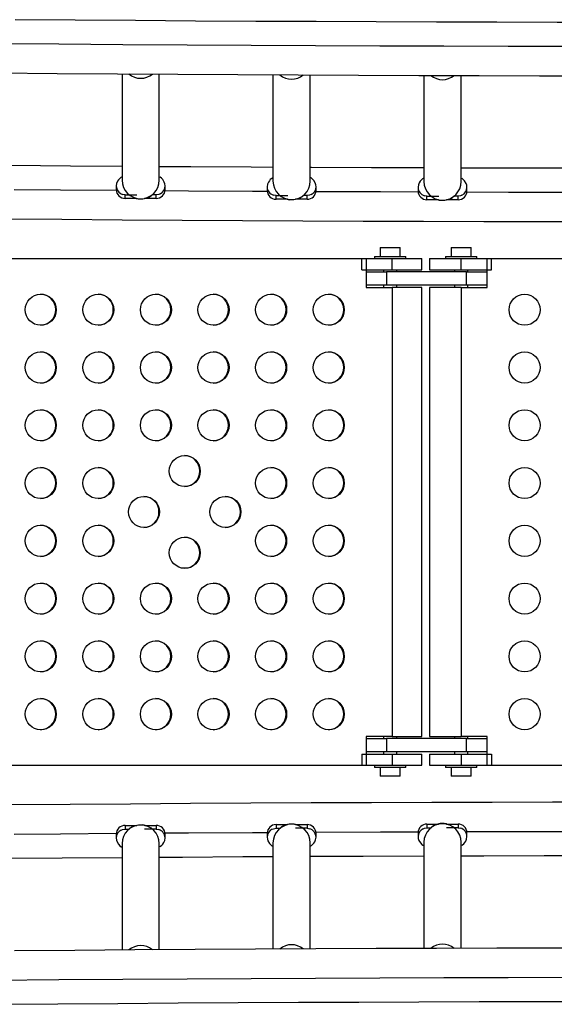
# Model space of a CAD drawing. Extents: x 1631 to 2613, y 1791 to 2459.
# Drawn here: x 2064 to 2079, y 2120 to 2147 of the extents above; entities that cross this region are included whole.
import ezdxf

# ---------------------------------------------------------------- set-up
doc = ezdxf.new("R2010")
doc.units = 0
doc.header["$LTSCALE"] = 0.125
doc.header["$MEASUREMENT"] = 0
doc.layers.add('CONTOUR', color=7, linetype='CONTINUOUS')

msp = doc.modelspace()

# ---------------------------------------------------------------- linework, layer by layer
at = {"layer": 'CONTOUR'}
for p, q in [((2067.09773, 2145.74863), (2067.09773, 2142.75694)), ((2068.14773, 2142.75694), (2068.14773, 2145.74158)), ((2071.34773, 2145.72295), (2071.34773, 2142.73358)), ((2072.39773, 2142.73358), (2072.39773, 2145.7178)), ((2075.59773, 2145.70532), (2075.59773, 2142.71846)), ((2076.64773, 2142.71846), (2076.64773, 2145.70235)), ((2066.93523, 2142.59806), (2066.93523, 2142.49215)), ((2068.31023, 2142.49215), (2068.31023, 2142.59806)), ((2071.18523, 2142.5747), (2071.18523, 2142.46878)), ((2072.56023, 2142.46878), (2072.56023, 2142.5747)), ((2075.43523, 2142.55958), (2075.43523, 2142.45367)), ((2076.81023, 2142.45367), (2076.81023, 2142.55958)), ((2067.18523, 2142.34947), (2067.11523, 2142.35941)), ((2067.18523, 2142.24355), (2067.18523, 2142.34947)), ((2067.18523, 2142.34947), (2067.51472, 2142.34947)), ((2067.50788, 2142.24355), (2067.18523, 2142.24355)), ((2068.06023, 2142.24355), (2067.73397, 2142.24355)), ((2068.06023, 2142.34947), (2067.95407, 2142.34947)), ((2068.13023, 2142.35941), (2068.06023, 2142.34947)), ((2068.06023, 2142.24355), (2068.06023, 2142.34947)), ((2068.16978, 2142.37461), (2068.13023, 2142.35941)), ((2071.43523, 2142.32611), (2071.36523, 2142.33605)), ((2071.43523, 2142.22019), (2071.43523, 2142.32611)), ((2071.43523, 2142.32611), (2071.76472, 2142.32611)), ((2072.31023, 2142.32611), (2072.20407, 2142.32611)), ((2072.38023, 2142.33605), (2072.31023, 2142.32611)), ((2072.31023, 2142.22019), (2072.31023, 2142.32611)), ((2072.41978, 2142.35125), (2072.38023, 2142.33605)), ((2075.68523, 2142.31099), (2075.61523, 2142.32093)), ((2075.68523, 2142.20507), (2075.68523, 2142.31099)), ((2075.68523, 2142.31099), (2076.01472, 2142.31099)), ((2076.56023, 2142.31099), (2076.45407, 2142.31099)), ((2076.63023, 2142.32093), (2076.56023, 2142.31099)), ((2076.56023, 2142.20507), (2076.56023, 2142.31099)), ((2076.66978, 2142.33613), (2076.63023, 2142.32093)), ((2071.75788, 2142.22019), (2071.43523, 2142.22019)), ((2072.31023, 2142.22019), (2071.98397, 2142.22019)), ((2076.00788, 2142.20507), (2075.68523, 2142.20507)), ((2076.56023, 2142.20507), (2076.23397, 2142.20507)), ((2074.36728, 2140.86341), (2074.36728, 2140.61341)), ((2074.36728, 2140.86341), (2074.92928, 2140.86341)), ((2074.92928, 2140.61341), (2074.92928, 2140.86341)), ((2076.36638, 2140.86341), (2076.36638, 2140.61341)), ((2076.36638, 2140.86341), (2076.92838, 2140.86341)), ((2076.92838, 2140.61341), (2076.92838, 2140.86341)), ((2074.21078, 2140.61341), (2074.21078, 2140.55141)), ((2074.21078, 2140.61341), (2074.64828, 2140.61341)), ((2074.64828, 2140.61341), (2075.08578, 2140.61341)), ((2075.08578, 2140.55141), (2075.08578, 2140.61341)), ((2076.20988, 2140.61341), (2076.20988, 2140.55141)), ((2076.20988, 2140.61341), (2076.64738, 2140.61341)), ((2076.64738, 2140.61341), (2077.08488, 2140.61341)), ((2077.08488, 2140.55141), (2077.08488, 2140.61341)), ((2063.75393, 2140.55141), (2073.97055, 2140.55141)), ((2073.84578, 2140.55141), (2074.70174, 2140.55141)), ((2073.84578, 2140.23891), (2073.84578, 2140.55141)), ((2073.97055, 2140.55141), (2073.97055, 2139.73891)), ((2074.70174, 2140.55141), (2075.54078, 2140.55141)), ((2074.70174, 2140.23891), (2074.70174, 2140.55141)), ((2075.54078, 2140.23891), (2075.54078, 2140.55141)), ((2075.75488, 2140.55141), (2075.75488, 2140.23891)), ((2075.75488, 2140.55141), (2076.64738, 2140.55141)), ((2076.64738, 2140.55141), (2077.50488, 2140.55141)), ((2076.64738, 2140.23891), (2076.64738, 2140.55141)), ((2077.37988, 2139.73891), (2077.37988, 2140.55141)), ((2077.37988, 2140.55141), (2087.61488, 2140.55141)), ((2077.50488, 2140.23891), (2077.50488, 2140.55141)), ((2073.84578, 2140.23891), (2074.70174, 2140.23891)), ((2073.97055, 2140.17641), (2074.54581, 2140.17641)), ((2074.46078, 2140.23891), (2074.46078, 2140.17641)), ((2074.54581, 2140.17641), (2074.54581, 2139.80141)), ((2076.7948, 2140.17641), (2074.54581, 2140.17641)), ((2074.70174, 2140.23891), (2075.54078, 2140.23891)), ((2074.83578, 2140.17641), (2074.83578, 2140.23891)), ((2075.75488, 2140.23891), (2076.64738, 2140.23891)), ((2076.45988, 2140.23891), (2076.45988, 2140.17641)), ((2076.64738, 2140.23891), (2077.50488, 2140.23891)), ((2076.7948, 2139.80141), (2076.7948, 2140.17641)), ((2076.7948, 2140.17641), (2077.37988, 2140.17641)), ((2076.83488, 2140.17641), (2076.83488, 2140.23891)), ((2074.54581, 2139.80141), (2073.97055, 2139.80141)), ((2073.97055, 2139.73891), (2074.70174, 2139.73891)), ((2074.46078, 2139.80141), (2074.46078, 2139.73891)), ((2076.7948, 2139.80141), (2074.54581, 2139.80141)), ((2074.70174, 2139.73891), (2074.70174, 2127.11391)), ((2075.54078, 2139.73891), (2074.70174, 2139.73891)), ((2074.83578, 2139.73891), (2074.83578, 2139.80141)), ((2075.54078, 2127.11391), (2075.54078, 2139.73891)), ((2075.75488, 2139.73891), (2075.75488, 2127.11391)), ((2076.64738, 2139.73891), (2075.75488, 2139.73891)), ((2076.45988, 2139.80141), (2076.45988, 2139.73891)), ((2076.64738, 2139.73891), (2076.64738, 2127.11391)), ((2076.64738, 2139.73891), (2077.37988, 2139.73891)), ((2077.37988, 2139.80141), (2076.7948, 2139.80141)), ((2076.83488, 2139.73891), (2076.83488, 2139.80141)), ((2074.70174, 2127.11391), (2073.97055, 2127.11391)), ((2073.97055, 2127.11391), (2073.97055, 2126.30141)), ((2073.97055, 2127.05141), (2074.54581, 2127.05141)), ((2074.46078, 2127.11391), (2074.46078, 2127.05141)), ((2074.54581, 2127.05141), (2074.54581, 2126.67641)), ((2076.7948, 2127.05141), (2074.54581, 2127.05141)), ((2074.70174, 2127.11391), (2075.54078, 2127.11391)), ((2074.83578, 2127.05141), (2074.83578, 2127.11391)), ((2075.75488, 2127.11391), (2076.64738, 2127.11391)), ((2076.45988, 2127.11391), (2076.45988, 2127.05141)), ((2077.37988, 2127.11391), (2076.64738, 2127.11391)), ((2076.7948, 2126.67641), (2076.7948, 2127.05141)), ((2076.7948, 2127.05141), (2077.37988, 2127.05141)), ((2076.83488, 2127.05141), (2076.83488, 2127.11391)), ((2077.37988, 2126.30141), (2077.37988, 2127.11391)), ((2073.84578, 2126.61391), (2074.70174, 2126.61391)), ((2073.84578, 2126.61391), (2073.84578, 2126.30141)), ((2074.54581, 2126.67641), (2073.97055, 2126.67641)), ((2074.46078, 2126.67641), (2074.46078, 2126.61391)), ((2076.7948, 2126.67641), (2074.54581, 2126.67641)), ((2074.70174, 2126.61391), (2075.54078, 2126.61391)), ((2074.70174, 2126.61391), (2074.70174, 2126.30141)), ((2074.83578, 2126.61391), (2074.83578, 2126.67641)), ((2075.54078, 2126.30141), (2075.54078, 2126.61391)), ((2075.75488, 2126.61391), (2075.75488, 2126.30141)), ((2075.75488, 2126.61391), (2076.64738, 2126.61391)), ((2076.45988, 2126.67641), (2076.45988, 2126.61391)), ((2076.64738, 2126.61391), (2077.50488, 2126.61391)), ((2076.64738, 2126.61391), (2076.64738, 2126.30141)), ((2077.37988, 2126.67641), (2076.7948, 2126.67641)), ((2076.83488, 2126.61391), (2076.83488, 2126.67641)), ((2077.50488, 2126.61391), (2077.50488, 2126.30141)), ((2063.75393, 2126.30141), (2073.97055, 2126.30141)), ((2073.84578, 2126.30141), (2074.70174, 2126.30141)), ((2074.21078, 2126.30141), (2074.21078, 2126.23941)), ((2075.08578, 2126.23941), (2074.21078, 2126.23941)), ((2074.36728, 2126.23941), (2074.36728, 2125.98941)), ((2074.70174, 2126.30141), (2075.54078, 2126.30141)), ((2074.92928, 2125.98941), (2074.92928, 2126.23941)), ((2075.08578, 2126.23941), (2075.08578, 2126.30141)), ((2075.75488, 2126.30141), (2076.64738, 2126.30141)), ((2076.20988, 2126.30141), (2076.20988, 2126.23941)), ((2077.08488, 2126.23941), (2076.20988, 2126.23941)), ((2076.36638, 2126.23941), (2076.36638, 2125.98941)), ((2076.64738, 2126.30141), (2077.50488, 2126.30141)), ((2076.92838, 2125.98941), (2076.92838, 2126.23941)), ((2077.08488, 2126.23941), (2077.08488, 2126.30141)), ((2077.37988, 2126.30141), (2087.61488, 2126.30141)), ((2074.92928, 2125.98941), (2074.36728, 2125.98941)), ((2076.92838, 2125.98941), (2076.36638, 2125.98941)), ((2067.18488, 2124.60926), (2067.18488, 2124.50335)), ((2067.18488, 2124.60926), (2067.51113, 2124.60926)), ((2067.73723, 2124.60926), (2068.05988, 2124.60926)), ((2068.05988, 2124.60926), (2068.05988, 2124.50335)), ((2071.32533, 2124.50157), (2071.36488, 2124.51676)), ((2071.36488, 2124.51676), (2071.43488, 2124.52671)), ((2071.43488, 2124.63263), (2071.43488, 2124.52671)), ((2071.43488, 2124.63263), (2071.76113, 2124.63263)), ((2071.43488, 2124.52671), (2071.54104, 2124.52671)), ((2072.30988, 2124.52671), (2071.98038, 2124.52671)), ((2071.98723, 2124.63263), (2072.30988, 2124.63263)), ((2072.30988, 2124.63263), (2072.30988, 2124.52671)), ((2072.30988, 2124.52671), (2072.37988, 2124.51676)), ((2075.57533, 2124.51669), (2075.61488, 2124.53188)), ((2075.61488, 2124.53188), (2075.68488, 2124.54183)), ((2075.68488, 2124.64774), (2075.68488, 2124.54183)), ((2075.68488, 2124.64774), (2076.01113, 2124.64774)), ((2075.68488, 2124.54183), (2075.79104, 2124.54183)), ((2076.55988, 2124.54183), (2076.23038, 2124.54183)), ((2076.23723, 2124.64774), (2076.55988, 2124.64774)), ((2076.55988, 2124.64774), (2076.55988, 2124.54183)), ((2076.55988, 2124.54183), (2076.62988, 2124.53188)), ((2066.93488, 2124.36067), (2066.93488, 2124.25475)), ((2067.07533, 2124.47821), (2067.11488, 2124.4934)), ((2067.11488, 2124.4934), (2067.18488, 2124.50335)), ((2067.18488, 2124.50335), (2067.29104, 2124.50335)), ((2068.05988, 2124.50335), (2067.73038, 2124.50335)), ((2068.05988, 2124.50335), (2068.12988, 2124.4934)), ((2068.30988, 2124.25475), (2068.30988, 2124.36067)), ((2071.18488, 2124.38403), (2071.18488, 2124.27811)), ((2072.55988, 2124.27811), (2072.55988, 2124.38403)), ((2075.43488, 2124.39915), (2075.43488, 2124.29323)), ((2076.80988, 2124.29323), (2076.80988, 2124.39915)), ((2067.09738, 2124.09588), (2067.09738, 2121.10412)), ((2068.14738, 2121.11122), (2068.14738, 2124.09588)), ((2071.34738, 2124.11924), (2071.34738, 2121.12989)), ((2072.39738, 2121.13507), (2072.39738, 2124.11924)), ((2075.59738, 2124.13436), (2075.59738, 2121.14744)), ((2076.64738, 2121.15044), (2076.64738, 2124.13436))]:
    msp.add_line(p, q, dxfattribs=at)
at = {"layer": 'CONTOUR', "flags": 128}
for points in [[(2099.70907, 2147.26214), (2098.01531, 2147.24945), (2096.32072, 2147.23808), (2094.62539, 2147.22801), (2092.92941, 2147.21927), (2091.23287, 2147.21184), (2089.53585, 2147.20572), (2087.83846, 2147.20092), (2086.14078, 2147.19744), (2084.44291, 2147.19527), (2082.74493, 2147.19442), (2081.04694, 2147.19489), (2079.34903, 2147.19667), (2077.65129, 2147.19977), (2075.9538, 2147.20419), (2074.25667, 2147.20992), (2072.55998, 2147.21697), (2070.86382, 2147.22533), (2069.16829, 2147.23501), (2067.47347, 2147.246), (2065.77946, 2147.25831), (2064.08635, 2147.27193)], [(2063.51283, 2146.60652), (2065.3174, 2146.59153), (2067.12303, 2146.57804), (2068.9296, 2146.56604), (2070.737, 2146.55554), (2072.54513, 2146.54654), (2074.35386, 2146.53904), (2076.16309, 2146.53303), (2077.97271, 2146.52853), (2079.7826, 2146.52553), (2081.59267, 2146.52403), (2083.40278, 2146.52403), (2085.21285, 2146.52553), (2087.02274, 2146.52853), (2088.83236, 2146.53303), (2090.64159, 2146.53904), (2092.45033, 2146.54654), (2094.25845, 2146.55554), (2096.06585, 2146.56604), (2097.87242, 2146.57804), (2099.67805, 2146.59153)], [(2063.58092, 2145.7762), (2065.27492, 2145.76219), (2066.96985, 2145.74949), (2068.6656, 2145.7381), (2070.3621, 2145.72804), (2072.05925, 2145.71928), (2073.75695, 2145.71185), (2075.45513, 2145.70573), (2077.15367, 2145.70092), (2078.85251, 2145.69744), (2080.55154, 2145.69527), (2082.25068, 2145.69442), (2083.94982, 2145.69489), (2085.64889, 2145.69667), (2087.34779, 2145.69977), (2089.04644, 2145.70419), (2090.74473, 2145.70993), (2092.44258, 2145.71698), (2094.13989, 2145.72535), (2095.83659, 2145.73504), (2097.53257, 2145.74604), (2099.22775, 2145.75836), (2100.92203, 2145.77199)], [(2067.09773, 2143.14442), (2065.65016, 2143.15502), (2063.95712, 2143.16874), (2063.89773, 2143.16927)], [(2071.34773, 2143.11868), (2070.73435, 2143.12174), (2069.03887, 2143.13152), (2068.14773, 2143.13735)], [(2075.59773, 2143.10107), (2074.12711, 2143.10613), (2072.43046, 2143.11328), (2072.39773, 2143.11344)], [(2079.84773, 2143.09188), (2079.2194, 2143.09258), (2077.52167, 2143.09578), (2076.64773, 2143.0981)], [(2067.08544, 2142.84046), (2067.08177, 2142.8434), (2067.06148, 2142.83084), (2067.02267, 2142.79653), (2066.99641, 2142.76703), (2066.96865, 2142.7254), (2066.94526, 2142.66899), (2066.93523, 2142.59806)], [(2068.31023, 2142.59806), (2068.30417, 2142.65451), (2068.28875, 2142.70314), (2068.24594, 2142.77435), (2068.20526, 2142.81759), (2068.17604, 2142.8429), (2068.16282, 2142.84977), (2068.16251, 2142.84882)], [(2071.33544, 2142.81709), (2071.33177, 2142.82004), (2071.31148, 2142.80747), (2071.27267, 2142.77317), (2071.24641, 2142.74366), (2071.21865, 2142.70204), (2071.19526, 2142.64563), (2071.18523, 2142.5747)], [(2072.56023, 2142.5747), (2072.55417, 2142.63115), (2072.53875, 2142.67978), (2072.49594, 2142.75099), (2072.45526, 2142.79422), (2072.42604, 2142.81954), (2072.41282, 2142.82641), (2072.41251, 2142.82546)], [(2075.58544, 2142.80198), (2075.58177, 2142.80492), (2075.56148, 2142.79236), (2075.52267, 2142.75805), (2075.49641, 2142.72855), (2075.46865, 2142.68692), (2075.44526, 2142.63051), (2075.43523, 2142.55958)], [(2076.81023, 2142.55958), (2076.80417, 2142.61603), (2076.78875, 2142.66466), (2076.74594, 2142.73587), (2076.70526, 2142.77911), (2076.67604, 2142.80442), (2076.66282, 2142.81129), (2076.66251, 2142.81034)], [(2064.05883, 2142.49755), (2065.36307, 2142.48689), (2066.93581, 2142.47508)], [(2067.49349, 2142.25293), (2067.49933, 2142.2466), (2067.51041, 2142.24265), (2067.52684, 2142.23853), (2067.54868, 2142.23461), (2067.57571, 2142.23146), (2067.68685, 2142.23322), (2067.78919, 2142.25567), (2067.83461, 2142.27272), (2067.87248, 2142.29104), (2067.90289, 2142.30898), (2067.92644, 2142.32537), (2067.95554, 2142.35075), (2067.96321, 2142.36137), (2067.9627, 2142.3649)], [(2068.30881, 2142.46571), (2068.96569, 2142.46153), (2070.76829, 2142.45109), (2071.18603, 2142.44888)], [(2071.74349, 2142.22957), (2071.74933, 2142.22324), (2071.76041, 2142.21929), (2071.77684, 2142.21517), (2071.79868, 2142.21124), (2071.82571, 2142.2081), (2071.93685, 2142.20985), (2072.03919, 2142.23231), (2072.08461, 2142.24936), (2072.12248, 2142.26768), (2072.15289, 2142.28562), (2072.17644, 2142.30201), (2072.20554, 2142.32739), (2072.21321, 2142.33801), (2072.2127, 2142.34154)], [(2072.55879, 2142.44219), (2072.57161, 2142.44213), (2074.37553, 2142.43467), (2075.43627, 2142.43098)], [(2075.99349, 2142.21445), (2075.99933, 2142.20812), (2076.01041, 2142.20417), (2076.02684, 2142.20005), (2076.04868, 2142.19612), (2076.07571, 2142.19298), (2076.18685, 2142.19474), (2076.28919, 2142.21719), (2076.33461, 2142.23424), (2076.37248, 2142.25256), (2076.40289, 2142.2705), (2076.42644, 2142.28689), (2076.45554, 2142.31227), (2076.46321, 2142.32289), (2076.4627, 2142.32642)], [(2076.80878, 2142.42697), (2077.98476, 2142.42423), (2079.68668, 2142.42137)], [(2063.71021, 2141.6708), (2065.40429, 2141.65689), (2067.09928, 2141.64429), (2068.7951, 2141.63301), (2070.49165, 2141.62304), (2072.18884, 2141.61439), (2073.88659, 2141.60705), (2075.58479, 2141.60103), (2077.28337, 2141.59633), (2078.98222, 2141.59294), (2080.68126, 2141.59088), (2082.3804, 2141.59013), (2084.07955, 2141.59069), (2085.77861, 2141.59258), (2087.47749, 2141.59578), (2089.17611, 2141.6003), (2090.87437, 2141.60614), (2092.57218, 2141.61329), (2094.26945, 2141.62176), (2095.9661, 2141.63155), (2097.66202, 2141.64265), (2099.35713, 2141.65507), (2101.05134, 2141.6688)], [(2099.59081, 2125.19593), (2097.89582, 2125.20853), (2096.2, 2125.21981), (2094.50345, 2125.22978), (2092.80626, 2125.23843), (2091.10852, 2125.24577), (2089.41031, 2125.25179), (2087.71174, 2125.25649), (2086.01288, 2125.25987), (2084.31384, 2125.26194), (2082.6147, 2125.26269), (2080.91556, 2125.26212), (2079.2165, 2125.26024), (2077.51761, 2125.25703), (2075.819, 2125.25251), (2074.12073, 2125.24668), (2072.42292, 2125.23952), (2070.72565, 2125.23105), (2069.02901, 2125.22127), (2067.33308, 2125.21016), (2065.63797, 2125.19775), (2063.94376, 2125.18402)], [(2067.75161, 2124.59988), (2067.74578, 2124.60622), (2067.73469, 2124.61017), (2067.71827, 2124.61428), (2067.69642, 2124.61821), (2067.66939, 2124.62136), (2067.55825, 2124.6196), (2067.45591, 2124.59715), (2067.4105, 2124.58009), (2067.37262, 2124.56177), (2067.34221, 2124.54384), (2067.31866, 2124.52745), (2067.28956, 2124.50206), (2067.2819, 2124.49144), (2067.28241, 2124.48792)], [(2072.00161, 2124.62324), (2071.99578, 2124.62958), (2071.98469, 2124.63353), (2071.96827, 2124.63765), (2071.94642, 2124.64157), (2071.91939, 2124.64472), (2071.80825, 2124.64296), (2071.70591, 2124.62051), (2071.6605, 2124.60346), (2071.62262, 2124.58513), (2071.59221, 2124.5672), (2071.56866, 2124.55081), (2071.53956, 2124.52542), (2071.5319, 2124.51481), (2071.53241, 2124.51128)], [(2076.25161, 2124.63836), (2076.24578, 2124.6447), (2076.23469, 2124.64865), (2076.21827, 2124.65277), (2076.19642, 2124.65669), (2076.16939, 2124.65984), (2076.05825, 2124.65808), (2075.95591, 2124.63563), (2075.9105, 2124.61858), (2075.87262, 2124.60025), (2075.84221, 2124.58232), (2075.81866, 2124.56593), (2075.78956, 2124.54054), (2075.7819, 2124.52993), (2075.78241, 2124.5264)], [(2066.93547, 2124.37773), (2065.36272, 2124.36593), (2064.05848, 2124.35527)], [(2066.93488, 2124.25475), (2066.94094, 2124.19831), (2066.95635, 2124.14968), (2066.99917, 2124.07846), (2067.03984, 2124.03523), (2067.06907, 2124.00992), (2067.08229, 2124.00304), (2067.08259, 2124.00399)], [(2068.15966, 2124.01236), (2068.16333, 2124.00941), (2068.18363, 2124.02198), (2068.22243, 2124.05629), (2068.24869, 2124.08579), (2068.27646, 2124.12741), (2068.29985, 2124.18382), (2068.30988, 2124.25475)], [(2071.18568, 2124.40394), (2070.76795, 2124.40173), (2068.96534, 2124.39128), (2068.30846, 2124.38711)], [(2071.18488, 2124.27811), (2071.19094, 2124.22167), (2071.20635, 2124.17304), (2071.24917, 2124.10182), (2071.28984, 2124.05859), (2071.31907, 2124.03328), (2071.33229, 2124.02641), (2071.33259, 2124.02736)], [(2072.40966, 2124.03572), (2072.41333, 2124.03277), (2072.43363, 2124.04534), (2072.47243, 2124.07965), (2072.49869, 2124.10915), (2072.52646, 2124.15077), (2072.54985, 2124.20718), (2072.55988, 2124.27811)], [(2075.43592, 2124.42183), (2074.37519, 2124.41814), (2072.57126, 2124.41068), (2072.55844, 2124.41062)], [(2075.43488, 2124.29323), (2075.44094, 2124.23679), (2075.45635, 2124.18816), (2075.49917, 2124.11694), (2075.53984, 2124.07371), (2075.56907, 2124.0484), (2075.58229, 2124.04153), (2075.58259, 2124.04248)], [(2076.65966, 2124.05084), (2076.66333, 2124.04789), (2076.68363, 2124.06046), (2076.72243, 2124.09477), (2076.74869, 2124.12427), (2076.77646, 2124.16589), (2076.79985, 2124.2223), (2076.80988, 2124.29323)], [(2079.68619, 2124.43145), (2077.98441, 2124.42859), (2076.80843, 2124.42584)], [(2063.89738, 2123.68351), (2065.41532, 2123.69597), (2067.09738, 2123.70847)], [(2068.14738, 2123.71547), (2068.80379, 2123.71984), (2070.49918, 2123.7298), (2071.34738, 2123.73412)], [(2072.39738, 2123.73932), (2073.89179, 2123.74578), (2075.58883, 2123.75179), (2075.59738, 2123.75182)], [(2076.64738, 2123.75472), (2077.28625, 2123.75649), (2078.98394, 2123.75987), (2079.84738, 2123.76093)], [(2099.72018, 2121.09063), (2098.02526, 2121.10333), (2096.3295, 2121.11471), (2094.633, 2121.12478), (2092.93586, 2121.13353), (2091.23815, 2121.14097), (2089.53998, 2121.14709), (2087.84143, 2121.15189), (2086.14259, 2121.15538), (2084.44356, 2121.15755), (2082.74443, 2121.1584), (2081.04528, 2121.15793), (2079.34621, 2121.15614), (2077.64731, 2121.15304), (2075.94867, 2121.14862), (2074.25038, 2121.14289), (2072.55253, 2121.13583), (2070.85521, 2121.12746), (2069.15852, 2121.11778), (2067.46253, 2121.10677), (2065.76736, 2121.09446), (2064.07308, 2121.08083)], [(2099.6777, 2120.26128), (2097.87207, 2120.27478), (2096.0655, 2120.28678), (2094.2581, 2120.29728), (2092.44998, 2120.30628), (2090.64125, 2120.31378), (2088.83202, 2120.31978), (2087.0224, 2120.32428), (2085.2125, 2120.32728), (2083.40244, 2120.32879), (2081.59232, 2120.32879), (2079.78226, 2120.32728), (2077.97236, 2120.32428), (2076.16274, 2120.31978), (2074.35351, 2120.31378), (2072.54478, 2120.30628), (2070.73666, 2120.29728), (2068.92926, 2120.28678), (2067.12269, 2120.27478), (2065.31706, 2120.26128), (2063.51248, 2120.24629)], [(2063.5932, 2119.57667), (2065.28603, 2119.59067), (2066.97979, 2119.60336), (2068.67438, 2119.61474), (2070.36971, 2119.6248), (2072.06569, 2119.63355), (2073.76224, 2119.64098), (2075.45925, 2119.6471), (2077.15664, 2119.6519), (2078.85432, 2119.65538), (2080.55219, 2119.65755), (2082.25017, 2119.6584), (2083.94816, 2119.65793), (2085.64607, 2119.65615), (2087.34382, 2119.65305), (2089.0413, 2119.64863), (2090.73844, 2119.6429), (2092.43513, 2119.63585), (2094.13128, 2119.62749), (2095.82681, 2119.61781), (2097.52163, 2119.60681), (2099.21564, 2119.5945), (2100.90875, 2119.58088)]]:
    msp.add_lwpolyline(points, dxfattribs=at)
at = {"layer": 'CONTOUR'}
for centre, radius in [((2064.80758, 2139.114), 0.43726), ((2066.42966, 2139.114), 0.43726), ((2068.05175, 2139.114), 0.43726), ((2069.67383, 2139.114), 0.43726), ((2071.29591, 2139.114), 0.43726), ((2072.91799, 2139.114), 0.43726), ((2078.43488, 2139.11391), 0.4375), ((2064.80758, 2137.489), 0.43726), ((2066.42966, 2137.489), 0.43726), ((2068.05175, 2137.489), 0.43726), ((2069.67383, 2137.489), 0.43726), ((2071.29591, 2137.489), 0.43726), ((2072.91799, 2137.489), 0.43726), ((2078.43488, 2137.48891), 0.4375), ((2064.80758, 2135.864), 0.43726), ((2066.42966, 2135.864), 0.43726), ((2068.05175, 2135.864), 0.43726), ((2069.67383, 2135.864), 0.43726), ((2071.29591, 2135.864), 0.43726), ((2072.91799, 2135.864), 0.43726), ((2078.43488, 2135.86391), 0.4375), ((2068.86279, 2134.57555), 0.43726), ((2064.80758, 2134.239), 0.43726), ((2066.42966, 2134.239), 0.43726), ((2071.29591, 2134.239), 0.43726), ((2072.91799, 2134.239), 0.43726), ((2078.43488, 2134.23891), 0.4375), ((2067.7158, 2133.4265), 0.43726), ((2070.00977, 2133.4265), 0.43726), ((2064.80758, 2132.614), 0.43726), ((2066.42966, 2132.614), 0.43726), ((2071.29591, 2132.614), 0.43726), ((2072.91799, 2132.614), 0.43726), ((2078.43488, 2132.61391), 0.4375), ((2068.86279, 2132.27745), 0.43726), ((2064.80758, 2130.989), 0.43726), ((2066.42966, 2130.989), 0.43726), ((2068.05175, 2130.989), 0.43726), ((2069.67383, 2130.989), 0.43726), ((2071.29591, 2130.989), 0.43726), ((2072.91799, 2130.989), 0.43726), ((2078.43488, 2130.98891), 0.4375), ((2064.80758, 2129.364), 0.43726), ((2066.42966, 2129.364), 0.43726), ((2068.05175, 2129.364), 0.43726), ((2069.67383, 2129.364), 0.43726), ((2071.29591, 2129.364), 0.43726), ((2072.91799, 2129.364), 0.43726), ((2078.43488, 2129.36391), 0.4375), ((2064.80758, 2127.739), 0.43726), ((2066.42966, 2127.739), 0.43726), ((2068.05175, 2127.739), 0.43726), ((2069.67383, 2127.739), 0.43726), ((2071.29591, 2127.739), 0.43726), ((2072.91799, 2127.739), 0.43726), ((2078.43488, 2127.73891), 0.4375)]:
    msp.add_circle(centre, radius, dxfattribs=at)
for centre, radius, start, end in [((2067.62262, 2146.13691), 0.51355, 229.337328, 309.89341), ((2071.87267, 2146.11329), 0.51331, 229.674198, 309.75392), ((2076.1227, 2146.09799), 0.51314, 230.023149, 309.652839), ((2067.18395, 2142.59846), 0.24873, 180.091076, 253.959235), ((2067.62273, 2142.75932), 0.52501, 180.260091, 359.739909), ((2068.06188, 2142.59829), 0.24834, 295.750211, 359.948148), ((2071.43395, 2142.5751), 0.24873, 180.091076, 253.959235), ((2071.87273, 2142.73596), 0.52501, 180.260091, 359.739909), ((2072.31188, 2142.57493), 0.24834, 295.750211, 359.948148), ((2075.68395, 2142.55998), 0.24873, 180.091076, 253.959235), ((2076.12273, 2142.72084), 0.52501, 180.260091, 359.739909), ((2076.56188, 2142.55981), 0.24834, 295.750211, 359.948148), ((2067.18452, 2142.49285), 0.2493, 180.162055, 270.161143), ((2068.06093, 2142.49285), 0.2493, 269.838857, 359.837945), ((2071.43452, 2142.46949), 0.2493, 180.162055, 270.161143), ((2072.31093, 2142.46949), 0.2493, 269.838857, 359.837945), ((2075.68452, 2142.45437), 0.2493, 180.162055, 270.161143), ((2076.56093, 2142.45437), 0.2493, 269.838857, 359.837945), ((2064.79266, 2139.11391), 0.43751, 270.980631, 89.019369), ((2066.41474, 2139.11391), 0.43751, 270.980631, 89.019369), ((2068.03683, 2139.11391), 0.43751, 270.980631, 89.019369), ((2069.65891, 2139.11391), 0.43751, 270.980631, 89.01937), ((2071.28099, 2139.11391), 0.43751, 270.98063, 89.01937), ((2072.90307, 2139.11391), 0.43751, 270.980631, 89.019369), ((2064.79266, 2137.48891), 0.43751, 270.980631, 89.019369), ((2066.41474, 2137.48891), 0.43751, 270.980631, 89.019369), ((2068.03683, 2137.48891), 0.43751, 270.980631, 89.01937), ((2069.65891, 2137.48891), 0.43751, 270.980631, 89.019369), ((2071.28099, 2137.48891), 0.43751, 270.980631, 89.019369), ((2072.90307, 2137.48891), 0.43751, 270.980631, 89.019369), ((2064.79266, 2135.86391), 0.43751, 270.980631, 89.019369), ((2066.41474, 2135.86391), 0.43751, 270.980631, 89.019369), ((2068.03683, 2135.86391), 0.43751, 270.980631, 89.019369), ((2069.65891, 2135.86391), 0.43751, 270.980631, 89.019369), ((2071.28099, 2135.86391), 0.43751, 270.980631, 89.01937), ((2072.90307, 2135.86391), 0.43751, 270.980631, 89.019369), ((2068.84787, 2134.57546), 0.43751, 270.980631, 89.019369), ((2064.79266, 2134.23891), 0.43751, 270.980631, 89.019369), ((2066.41474, 2134.23891), 0.43751, 270.980631, 89.019369), ((2071.28099, 2134.23891), 0.43751, 270.980631, 89.019369), ((2072.90307, 2134.23891), 0.43751, 270.980631, 89.019369), ((2067.70088, 2133.42641), 0.43751, 270.980631, 89.019369), ((2069.99485, 2133.42641), 0.43751, 270.980631, 89.019369), ((2064.79266, 2132.61391), 0.43751, 270.980631, 89.019369), ((2066.41474, 2132.61391), 0.43751, 270.980631, 89.019369), ((2071.28099, 2132.61391), 0.43751, 270.980631, 89.019369), ((2072.90307, 2132.61391), 0.43751, 270.980631, 89.019369), ((2068.84787, 2132.27736), 0.43751, 270.980631, 89.019369), ((2064.79266, 2130.98891), 0.43751, 270.980631, 89.019369), ((2066.41474, 2130.98891), 0.43751, 270.980631, 89.019369), ((2068.03683, 2130.98891), 0.43751, 270.980631, 89.019369), ((2069.65891, 2130.98891), 0.43751, 270.980631, 89.019369), ((2071.28099, 2130.98891), 0.43751, 270.980631, 89.019369), ((2072.90307, 2130.98891), 0.43751, 270.980631, 89.019369), ((2064.79266, 2129.36391), 0.43751, 270.980631, 89.019369), ((2066.41474, 2129.36391), 0.43751, 270.980631, 89.019369), ((2068.03683, 2129.36391), 0.43751, 270.980631, 89.019369), ((2069.65891, 2129.36391), 0.43751, 270.980631, 89.019369), ((2071.28099, 2129.36391), 0.43751, 270.980631, 89.019369), ((2072.90307, 2129.36391), 0.43751, 270.980631, 89.019369), ((2064.79266, 2127.73891), 0.43751, 270.980631, 89.019369), ((2066.41474, 2127.73891), 0.43751, 270.980631, 89.019369), ((2068.03683, 2127.73891), 0.43751, 270.98063, 89.01937), ((2069.65891, 2127.73891), 0.43751, 270.980631, 89.019369), ((2071.28099, 2127.73891), 0.43751, 270.980631, 89.019369), ((2072.90307, 2127.73891), 0.43751, 270.980631, 89.019369), ((2067.18418, 2124.35996), 0.2493, 89.838857, 179.837945), ((2067.62238, 2124.09349), 0.52501, 0.260091, 179.739909), ((2068.06058, 2124.35996), 0.2493, 0.162055, 90.161143), ((2071.43418, 2124.38333), 0.2493, 89.838857, 179.837945), ((2071.87238, 2124.11686), 0.52501, 0.260091, 179.739909), ((2072.31058, 2124.38333), 0.2493, 0.162055, 90.161143), ((2072.31115, 2124.27772), 0.24873, 0.091076, 73.959235), ((2075.68418, 2124.39845), 0.2493, 89.838857, 179.837945), ((2075.68322, 2124.29301), 0.24834, 115.750211, 179.948148), ((2076.12238, 2124.13197), 0.52501, 0.260091, 179.739909), ((2076.56058, 2124.39845), 0.2493, 0.162055, 90.161143), ((2076.56115, 2124.29284), 0.24873, 0.091076, 73.959235), ((2067.18322, 2124.25453), 0.24834, 115.750211, 179.948148), ((2068.06115, 2124.25436), 0.24873, 0.091076, 73.959235), ((2071.43322, 2124.27789), 0.24834, 115.750211, 179.948148), ((2067.62228, 2120.71592), 0.51354, 50.110688, 130.656133), ((2071.87232, 2120.73952), 0.51332, 50.236244, 130.328841), ((2076.12236, 2120.75483), 0.51314, 50.350946, 129.968316)]:
    msp.add_arc(centre, radius, start, end, dxfattribs=at)

doc.saveas('drawing.dxf')
